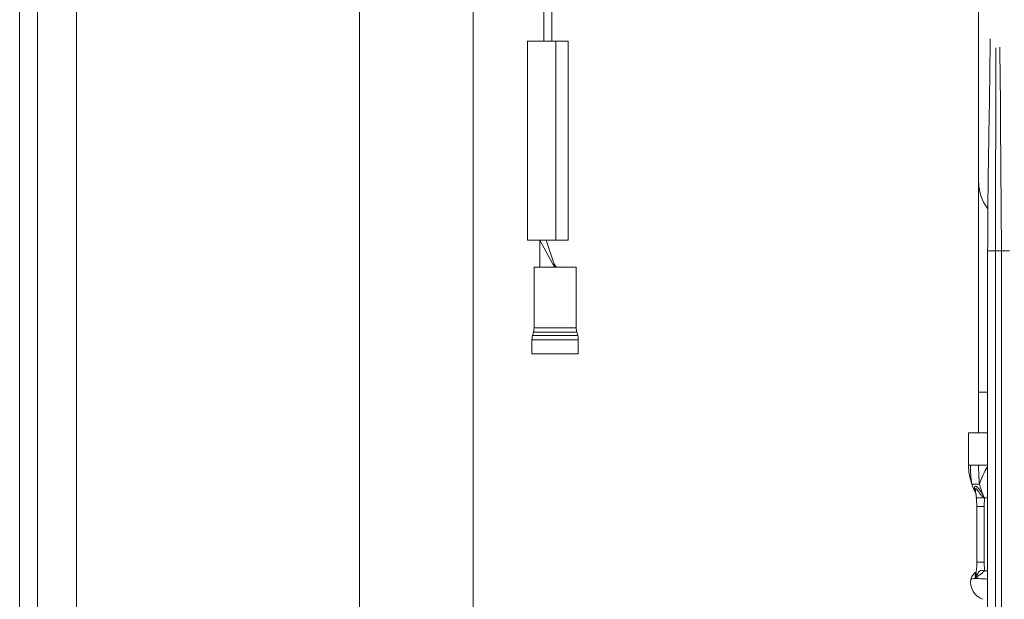
# Model space of a CAD drawing. Units: millimetres. Extents: x -441 to 750, y -895 to 1125.
# Drawn here: x 499 to 620, y -309 to -237 of the extents above; entities that cross this region are included whole.
import ezdxf

# ---------------------------------------------------------------- set-up
doc = ezdxf.new("R2010")
doc.units = ezdxf.units.MM

msp = doc.modelspace()

# ---------------------------------------------------------------- linework, layer by layer
at = {"color": 7, "linetype": 'Continuous', "lineweight": 18}
for p, q in [((501.18, 668.68), (501.18, -508.32)), ((505.98, 668.68), (505.98, -508.32)), ((498.98, -504.82), (498.98, 665.18)), ((540.78, -125.72), (540.78, -395.32)), ((554.78, -395.32), (554.78, -125.72)), ((616.98, -224.22), (616.98, -257.57)), ((563.47, -235.13), (563.47, -240.13)), ((564.47, -240.13), (564.47, -235.13)), ((561.47, -264.63), (561.47, -240.13)), ((564.97, -240.13), (561.47, -240.13)), ((564.97, -264.63), (564.97, -240.13)), ((566.47, -240.13), (564.97, -240.13)), ((566.47, -264.63), (566.47, -240.13)), ((619.06, -265.93), (619.09, -240.97)), ((619.68, -250.31), (619.79, -265.93)), ((616.98, -257.57), (616.98, -283.32)), ((564.97, -264.63), (561.47, -264.63)), ((562.97, -267.93), (562.97, -264.63)), ((562.97, -264.63), (564.81, -267.93)), ((564.69, -267.47), (563.77, -264.63)), ((566.47, -264.63), (564.97, -264.63)), ((618.08, -265.93), (618.08, -320.33)), ((619.06, -265.93), (619.06, -320.03)), ((619.06, -265.93), (619.79, -265.93)), ((619.79, -265.93), (619.79, -319.64)), ((564.81, -267.93), (564.66, -267.62)), ((562.27, -267.93), (562.27, -275.43)), ((567.47, -267.93), (562.27, -267.93)), ((567.47, -275.43), (567.47, -267.93)), ((562.2, -275.95), (562.08, -276.37)), ((567.65, -276.37), (567.53, -275.95)), ((562.02, -276.89), (562.02, -278.63)), ((567.72, -278.63), (567.72, -276.89)), ((567.72, -278.63), (562.02, -278.63)), ((616.98, -283.32), (616.98, -288.32)), ((615.73, -288.32), (615.73, -292.32)), ((615.73, -288.32), (618.08, -288.32)), ((615.73, -292.32), (615.96, -292.32)), ((615.96, -292.32), (616.36, -292.32)), ((616.6, -295.59), (616.7, -296.32)), ((616.62, -295.71), (616.7, -296.32)), ((617.69, -296.32), (617.41, -296.14)), ((617.55, -296.02), (617.69, -296.32)), ((617.69, -296.32), (617.66, -297.42)), ((618.08, -296.32), (617.69, -296.32)), ((616.75, -297.42), (616.75, -304.24)), ((617.66, -297.42), (617.66, -304.24)), ((617.66, -304.24), (617.69, -305.32)), ((616.42, -306.25), (616.9, -306.25)), ((616.9, -306.25), (616.66, -306.11)), ((617.69, -305.32), (618.08, -305.32))]:
    msp.add_line(p, q, dxfattribs=at)
at = {"color": 8, "linetype": 'Continuous', "lineweight": 18}
for p, q in [((618.08, -265.93), (619.06, -265.93)), ((619.79, -265.93), (620.76, -265.93)), ((567.53, -275.95), (562.2, -275.95)), ((567.47, -275.43), (562.27, -275.43)), ((567.72, -276.89), (562.02, -276.89)), ((567.65, -276.37), (562.08, -276.37)), ((618.08, -283.32), (616.98, -283.32)), ((616.96, -292.32), (618.08, -292.32)), ((616.75, -297.42), (617.66, -297.42)), ((616.75, -304.24), (617.66, -304.24))]:
    msp.add_line(p, q, dxfattribs=at)
msp.add_arc((622.23, -257.54), 5.24, 180.3442, 217.9066, dxfattribs=at)
at = {"color": 7, "linetype": 'Continuous', "lineweight": 18}
for centre, radius, start, end in [((560.27, -275.43), 2, 345, 0), ((569.47, -275.43), 2, 180, 195), ((564.02, -276.89), 2, 165, 180), ((565.72, -276.89), 2, 0, 15), ((622.76, -292.32), 7.03, 199.2509, 208.8617), ((625.41, -292.6), 8.57, 193.7647, 203.5185), ((618.23, -306.7), 2.25, 170.4581, 250.5288)]:
    msp.add_arc(centre, radius, start, end, dxfattribs=at)
for points, knots in [([(618.4, -239.85), (618.4, -239.92), (618.4, -240.31), (618.39, -240.98), (618.38, -241.81), (618.37, -242.51), (618.36, -243.24), (618.35, -244.13), (618.34, -245.21), (618.32, -246.5), (618.3, -247.89), (618.28, -249.35), (618.25, -250.78), (618.23, -252.25), (618.2, -253.73), (618.18, -255.15), (618.16, -256.44), (618.14, -257.73), (618.13, -259.05), (618.11, -260.39), (618.1, -261.51), (618.1, -262.39), (618.09, -263.1), (618.09, -263.9), (618.09, -264.85), (618.09, -265.55), (618.08, -265.93)], [0, 0, 0, 0, 0.0088756, 0.0451132, 0.076913, 0.1034025, 0.125905, 0.161456, 0.2055203, 0.2504607, 0.3098846, 0.3651569, 0.41777, 0.474769, 0.5348365, 0.5874325, 0.6378883, 0.6838114, 0.7361349, 0.7896245, 0.8377131, 0.8651627, 0.890569, 0.9197968, 0.956272, 1, 1, 1, 1]), ([(619.58, -240.87), (619.59, -241.15), (619.59, -241.69), (619.6, -242.5), (619.61, -243.35), (619.62, -244.32), (619.64, -245.44), (619.65, -246.66), (619.66, -247.93), (619.67, -249.15), (619.68, -249.94), (619.68, -250.31)], [0, 0, 0, 0, 0.087908, 0.17232, 0.255395, 0.358072, 0.481206, 0.611517, 0.748139, 0.883674, 1, 1, 1, 1]), ([(564.66, -267.62), (564.66, -267.61), (564.66, -267.59), (564.67, -267.55), (564.68, -267.51), (564.69, -267.47), (564.69, -267.47)], [0, 0, 0, 0, 0.040615, 0.509236, 0.999886, 1, 1, 1, 1]), ([(564.93, -267.93), (564.91, -267.91), (564.83, -267.86), (564.73, -267.75), (564.68, -267.65), (564.66, -267.62)], [0, 0, 0, 0, 0.178927, 0.714873, 1, 1, 1, 1]), ([(564.69, -267.47), (564.72, -267.55), (564.8, -267.71), (564.95, -267.87), (565.07, -267.92), (565.09, -267.93)], [0, 0, 0, 0, 0.441996, 0.884039, 1, 1, 1, 1]), ([(615.73, -292.32), (615.73, -292.33), (615.74, -292.72), (615.79, -293.5), (616.02, -294.26), (616.13, -294.64)], [0, 0, 0, 0, 0.00735, 0.499481, 1, 1, 1, 1]), ([(615.96, -292.32), (615.96, -292.71), (615.98, -293.49), (616.08, -294.26), (616.13, -294.64)], [0, 0, 0, 0, 0.501005, 1, 1, 1, 1]), ([(616.96, -292.32), (616.84, -292.32), (616.62, -292.32), (616.44, -292.32), (616.36, -292.32)], [0, 0, 0, 0, 0.560342, 1, 1, 1, 1]), ([(616.96, -292.32), (616.97, -292.71), (616.98, -293.49), (617.05, -294.26), (617.08, -294.64)], [0, 0, 0, 0, 0.501005, 1, 1, 1, 1]), ([(617.08, -294.64), (617.22, -294.27), (617.49, -293.55), (617.89, -292.81), (618.08, -292.45)], [0, 0, 0, 0, 0.520166, 1, 1, 1, 1]), ([(616.13, -294.64), (616.19, -294.64), (616.3, -294.64), (616.6, -294.64), (616.9, -294.64), (617.08, -294.64)], [0, 0, 0, 0, 0.280305, 0.560055, 1, 1, 1, 1]), ([(616.69, -296.31), (616.7, -296.44), (616.74, -296.81), (616.74, -297.18), (616.75, -297.42)], [0, 0, 0, 0, 0.342941, 1, 1, 1, 1]), ([(616.97, -296.32), (616.89, -296.32), (616.82, -296.32), (616.74, -296.32), (616.71, -296.32), (616.7, -296.32), (616.69, -296.32)], [0, 0, 0, 0, 0.4988727, 0.4988999, 0.7469937, 1, 1, 1, 1]), ([(616.97, -296.32), (617.06, -296.32), (617.21, -296.32), (617.47, -296.32), (617.61, -296.32), (617.69, -296.32)], [0, 0, 0, 0, 0.447251, 0.710647, 1, 1, 1, 1]), ([(617.55, -296.02), (617.53, -296.04), (617.5, -296.07), (617.44, -296.11), (617.41, -296.14)], [0, 0, 0, 0, 0.499986, 1, 1, 1, 1]), ([(616.66, -306.11), (616.7, -306.02), (616.77, -305.84), (616.89, -305.6), (617.02, -305.42), (617.15, -305.3), (617.3, -305.25), (617.49, -305.25), (617.62, -305.3), (617.69, -305.32)], [0, 0, 0, 0, 0.195048, 0.382898, 0.536619, 0.647352, 0.747759, 0.860592, 1, 1, 1, 1]), ([(616.75, -304.24), (616.75, -304.37), (616.74, -304.75), (616.72, -305.17), (616.68, -305.46), (616.67, -305.51)], [0, 0, 0, 0, 0.301293, 0.895677, 1, 1, 1, 1]), ([(616.66, -305.47), (616.59, -305.52), (616.46, -305.61), (616.29, -305.79), (616.14, -306), (616.05, -306.18), (616.03, -306.3), (616.02, -306.33)], [0, 0, 0, 0, 0.21522, 0.449509, 0.672232, 0.910085, 1, 1, 1, 1]), ([(616.42, -306.25), (616.42, -306.25), (616.28, -306.29), (616.07, -306.32), (616.04, -306.33), (616.02, -306.33)], [0, 0, 0, 0, 0.012374, 0.499186, 1, 1, 1, 1]), ([(616.66, -306.11), (616.58, -306.16), (616.49, -306.21), (616.42, -306.25), (616.42, -306.25)], [0, 0, 0, 0, 0.988706, 1, 1, 1, 1]), ([(616.68, -305.5), (616.66, -305.55), (616.65, -305.61), (616.66, -305.59), (616.66, -305.59)], [0, 0, 0, 0, 0.897322, 1, 1, 1, 1]), ([(617.69, -305.32), (617.65, -305.36), (617.56, -305.44), (617.41, -305.58), (617.26, -305.71), (617.07, -305.86), (616.86, -305.99), (616.73, -306.07), (616.66, -306.11)], [0, 0, 0, 0, 0.135037, 0.261182, 0.366169, 0.488809, 0.736183, 1, 1, 1, 1]), ([(618.08, -306.33), (617.9, -306.32), (617.44, -306.32), (617.09, -306.29), (616.9, -306.25), (616.9, -306.25)], [0, 0, 0, 0, 0.395383, 0.985223, 1, 1, 1, 1])]:
    msp.add_open_spline(points, degree=3, knots=knots, dxfattribs=at)
at = {"color": 8, "linetype": 'Continuous', "lineweight": 18}
for points, knots in [([(616.62, -295.68), (616.61, -295.68), (616.55, -295.55), (616.49, -295.32), (616.46, -295.07), (616.51, -294.94), (616.59, -294.89), (616.7, -294.94), (616.87, -295.07), (617.09, -295.32), (617.34, -295.66), (617.48, -295.9), (617.55, -296.02)], [0, 0, 0, 0, 0.004644, 0.138037, 0.279177, 0.355798, 0.436904, 0.517706, 0.594258, 0.734837, 0.868807, 1, 1, 1, 1]), ([(617.41, -296.14), (617.33, -296.06), (617.17, -295.89), (616.98, -295.61), (616.84, -295.38), (616.74, -295.25), (616.69, -295.21), (616.66, -295.2), (616.63, -295.21), (616.6, -295.25), (616.58, -295.37), (616.6, -295.49), (616.61, -295.57)], [0, 0, 0, 0, 0.174652, 0.350476, 0.524948, 0.608641, 0.648717, 0.687587, 0.726596, 0.766881, 0.850769, 1, 1, 1, 1]), ([(616.66, -306.11), (616.64, -306.09), (616.6, -306.05), (616.54, -305.97), (616.52, -305.86), (616.57, -305.71), (616.63, -305.63), (616.65, -305.6)], [0, 0, 0, 0, 0.180486, 0.360817, 0.698839, 0.866274, 1, 1, 1, 1]), ([(616.68, -305.51), (616.67, -305.53), (616.66, -305.63), (616.66, -305.84), (616.66, -306.02), (616.66, -306.11)], [0, 0, 0, 0, 0.156947, 0.559744, 1, 1, 1, 1])]:
    msp.add_open_spline(points, degree=3, knots=knots, dxfattribs=at)

doc.saveas('drawing.dxf')
